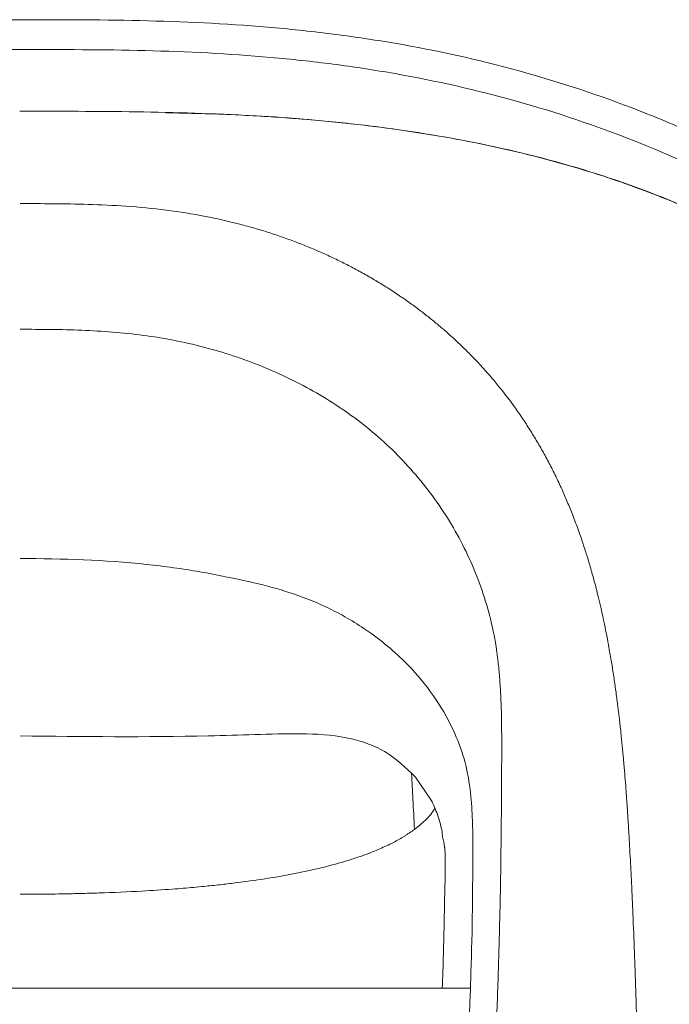
# Model space of a CAD drawing. Units: inches. Extents: x 98 to 525, y 172 to 586.
# Drawn here: x 196 to 213, y 243 to 269 of the extents above; entities that cross this region are included whole.
import ezdxf

# ---------------------------------------------------------------- set-up
doc = ezdxf.new("R2010")
doc.units = ezdxf.units.IN
doc.header["$MEASUREMENT"] = 0
doc.layers.add('1', color=7, linetype='Continuous')

# ---------------------------------------------------------------- blocks, each defined once
blk = doc.blocks.new('block 28')
at = {"layer": '1', "color": 7, "lineweight": 9, "true_color": 0xffffff}
blk.add_open_spline([(199.509, 266.62), (200.128, 266.606), (200.747, 266.592), (201.364, 266.566), (202.314, 266.525), (203.259, 266.452), (204.197, 266.353), (205.114, 266.256), (206.023, 266.134), (206.92, 265.977), (207.795, 265.824), (208.659, 265.639), (209.504, 265.418), (210.194, 265.239), (210.872, 265.036), (211.536, 264.808), (212.187, 264.585), (212.824, 264.339), (213.447, 264.069), (214.057, 263.805), (214.652, 263.518), (215.232, 263.209), (215.799, 262.906), (216.351, 262.582), (216.89, 262.238), (217.416, 261.902), (217.93, 261.548), (218.427, 261.172), (218.872, 260.836), (219.305, 260.481), (219.737, 260.127)], degree=3, knots=[0, 0, 0, 0, 1, 1, 1, 2, 2, 2, 3, 3, 3, 4, 4, 4, 5, 5, 5, 6, 6, 6, 7, 7, 7, 8, 8, 8, 9, 9, 9, 10, 10, 10, 10], dxfattribs=at)
blk = doc.blocks.new('block 81')
at = {"layer": '1', "color": 7, "lineweight": 9, "true_color": 0xffffff}
blk.add_open_spline([(212.065, 242.415), (212.061, 242.584), (212.056, 242.753), (212.051, 242.922), (212.046, 243.096), (212.041, 243.271), (212.035, 243.445), (212.029, 243.625), (212.023, 243.804), (212.016, 243.984)], degree=3, knots=[0, 0, 0, 0, 1, 1, 1, 2, 2, 2, 3, 3, 3, 3], dxfattribs=at)
blk = doc.blocks.new('block 82')
at = {"layer": '1', "color": 7, "lineweight": 9, "true_color": 0xffffff}
blk.add_open_spline([(212.016, 243.984), (212.004, 244.318), (211.991, 244.652), (211.977, 244.986), (211.972, 245.116), (211.967, 245.246), (211.961, 245.376)], degree=3, knots=[0, 0, 0, 0, 1, 1, 1, 2, 2, 2, 2], dxfattribs=at)
blk = doc.blocks.new('block 83')
at = {"layer": '1', "color": 7, "lineweight": 9, "true_color": 0xffffff}
blk.add_open_spline([(211.961, 245.376), (211.954, 245.55), (211.946, 245.725), (211.938, 245.899), (211.927, 246.135), (211.915, 246.372), (211.903, 246.609)], degree=3, knots=[0, 0, 0, 0, 1, 1, 1, 2, 2, 2, 2], dxfattribs=at)
blk = doc.blocks.new('block 84')
at = {"layer": '1', "color": 7, "lineweight": 9, "true_color": 0xffffff}
blk.add_open_spline([(211.903, 246.609), (211.89, 246.847), (211.878, 247.085), (211.864, 247.322), (211.855, 247.484), (211.844, 247.645), (211.834, 247.807)], degree=3, knots=[0, 0, 0, 0, 1, 1, 1, 2, 2, 2, 2], dxfattribs=at)
blk = doc.blocks.new('block 85')
at = {"layer": '1', "color": 7, "lineweight": 9, "true_color": 0xffffff}
blk.add_open_spline([(211.715, 249.384), (211.726, 249.256), (211.737, 249.127), (211.748, 248.999), (211.757, 248.889), (211.766, 248.778), (211.774, 248.668), (211.781, 248.575), (211.788, 248.482), (211.795, 248.389), (211.8, 248.314), (211.805, 248.239), (211.811, 248.164), (211.814, 248.106), (211.818, 248.049), (211.822, 247.991), (211.825, 247.952), (211.827, 247.912), (211.83, 247.872), (211.831, 247.851), (211.833, 247.829), (211.834, 247.807)], degree=3, knots=[0, 0, 0, 0, 1, 1, 1, 2, 2, 2, 3, 3, 3, 4, 4, 4, 5, 5, 5, 6, 6, 6, 7, 7, 7, 7], dxfattribs=at)
blk = doc.blocks.new('block 86')
at = {"layer": '1', "color": 7, "lineweight": 9, "true_color": 0xffffff}
blk.add_open_spline([(211.715, 249.384), (211.704, 249.501), (211.693, 249.619), (211.682, 249.736), (211.67, 249.856), (211.658, 249.975), (211.645, 250.094), (211.632, 250.216), (211.619, 250.337), (211.605, 250.458), (211.591, 250.581), (211.576, 250.704), (211.56, 250.827), (211.544, 250.952), (211.528, 251.077), (211.511, 251.202), (211.493, 251.328), (211.475, 251.455), (211.456, 251.582), (211.437, 251.71), (211.416, 251.838), (211.395, 251.966), (211.374, 252.097), (211.352, 252.227), (211.328, 252.356), (211.291, 252.564), (211.251, 252.772), (211.208, 252.979), (211.15, 253.26), (211.086, 253.54), (211.016, 253.819), (210.979, 253.969), (210.94, 254.118), (210.898, 254.268), (210.862, 254.398), (210.825, 254.527), (210.786, 254.657), (210.753, 254.767), (210.719, 254.877), (210.684, 254.986), (210.654, 255.077), (210.624, 255.168), (210.593, 255.258)], degree=3, knots=[0, 0, 0, 0, 1, 1, 1, 2, 2, 2, 3, 3, 3, 4, 4, 4, 5, 5, 5, 6, 6, 6, 7, 7, 7, 8, 8, 8, 9, 9, 9, 10, 10, 10, 11, 11, 11, 12, 12, 12, 13, 13, 13, 14, 14, 14, 14], dxfattribs=at)
blk = doc.blocks.new('block 87')
at = {"layer": '1', "color": 7, "lineweight": 9, "true_color": 0xffffff}
blk.add_open_spline([(210.146, 256.41), (210.17, 256.355), (210.194, 256.3), (210.217, 256.245), (210.242, 256.186), (210.266, 256.128), (210.29, 256.069), (210.315, 256.007), (210.34, 255.945), (210.364, 255.883), (210.39, 255.817), (210.415, 255.751), (210.44, 255.685), (210.466, 255.616), (210.492, 255.547), (210.516, 255.477), (210.542, 255.404), (210.568, 255.331), (210.593, 255.258)], degree=3, knots=[0, 0, 0, 0, 1, 1, 1, 2, 2, 2, 3, 3, 3, 4, 4, 4, 5, 5, 5, 6, 6, 6, 6], dxfattribs=at)
blk = doc.blocks.new('block 88')
at = {"layer": '1', "color": 7, "lineweight": 9, "true_color": 0xffffff}
blk.add_open_spline([(210.146, 256.41), (210.121, 256.468), (210.095, 256.527), (210.069, 256.585), (210.043, 256.642), (210.016, 256.7), (209.989, 256.757), (209.962, 256.815), (209.935, 256.872), (209.907, 256.929), (209.879, 256.986), (209.851, 257.043), (209.823, 257.099), (209.794, 257.156), (209.765, 257.212), (209.736, 257.268), (209.707, 257.324), (209.677, 257.38), (209.647, 257.435), (209.617, 257.49), (209.587, 257.546), (209.556, 257.601), (209.525, 257.655), (209.494, 257.71), (209.462, 257.765), (209.431, 257.819), (209.399, 257.873), (209.367, 257.927), (209.334, 257.981), (209.302, 258.034), (209.268, 258.087), (209.235, 258.141), (209.202, 258.194), (209.168, 258.246), (209.134, 258.299), (209.1, 258.351), (209.065, 258.403), (209.031, 258.455), (208.996, 258.507), (208.961, 258.559), (208.925, 258.61), (208.89, 258.661), (208.854, 258.712), (208.735, 258.879), (208.612, 259.043), (208.485, 259.203), (208.34, 259.387), (208.189, 259.567), (208.034, 259.741), (208.005, 259.774), (207.976, 259.806), (207.946, 259.838), (207.902, 259.887), (207.857, 259.935), (207.812, 259.983), (207.751, 260.048), (207.689, 260.112), (207.627, 260.175), (207.549, 260.254), (207.47, 260.333), (207.39, 260.409), (207.293, 260.502), (207.195, 260.592), (207.096, 260.682)], degree=3, knots=[0, 0, 0, 0, 1, 1, 1, 2, 2, 2, 3, 3, 3, 4, 4, 4, 5, 5, 5, 6, 6, 6, 7, 7, 7, 8, 8, 8, 9, 9, 9, 10, 10, 10, 11, 11, 11, 12, 12, 12, 13, 13, 13, 14, 14, 14, 15, 15, 15, 16, 16, 16, 17, 17, 17, 18, 18, 18, 19, 19, 19, 20, 20, 20, 21, 21, 21, 21], dxfattribs=at)
blk = doc.blocks.new('block 89')
at = {"layer": '1', "color": 7, "lineweight": 9, "true_color": 0xffffff}
blk.add_open_spline([(205.389, 261.972), (205.442, 261.938), (205.496, 261.904), (205.55, 261.869), (205.602, 261.835), (205.654, 261.8), (205.705, 261.766), (205.756, 261.732), (205.806, 261.697), (205.856, 261.663), (205.905, 261.629), (205.953, 261.595), (206.002, 261.56), (206.049, 261.527), (206.096, 261.493), (206.142, 261.458), (206.188, 261.425), (206.233, 261.391), (206.278, 261.357), (206.322, 261.324), (206.365, 261.291), (206.409, 261.257), (206.451, 261.224), (206.493, 261.191), (206.535, 261.158), (206.575, 261.125), (206.616, 261.093), (206.656, 261.06), (206.695, 261.028), (206.734, 260.996), (206.773, 260.963), (206.81, 260.932), (206.848, 260.9), (206.885, 260.868), (206.921, 260.837), (206.957, 260.806), (206.993, 260.774), (207.027, 260.744), (207.062, 260.713), (207.096, 260.682)], degree=3, knots=[0, 0, 0, 0, 1, 1, 1, 2, 2, 2, 3, 3, 3, 4, 4, 4, 5, 5, 5, 6, 6, 6, 7, 7, 7, 8, 8, 8, 9, 9, 9, 10, 10, 10, 11, 11, 11, 12, 12, 12, 13, 13, 13, 13], dxfattribs=at)
blk = doc.blocks.new('block 90')
at = {"layer": '1', "color": 7, "lineweight": 9, "true_color": 0xffffff}
blk.add_open_spline([(205.389, 261.972), (205.336, 262.005), (205.283, 262.039), (205.229, 262.071), (205.176, 262.104), (205.123, 262.136), (205.069, 262.168), (205.015, 262.199), (204.962, 262.231), (204.908, 262.262), (204.854, 262.292), (204.8, 262.323), (204.746, 262.353), (204.692, 262.383), (204.638, 262.412), (204.583, 262.442), (204.529, 262.471), (204.475, 262.499), (204.42, 262.528), (204.366, 262.556), (204.311, 262.584), (204.256, 262.611), (204.202, 262.639), (204.147, 262.666), (204.092, 262.692), (204.037, 262.719), (203.982, 262.745), (203.927, 262.771), (203.872, 262.797), (203.817, 262.822), (203.762, 262.847), (203.706, 262.872), (203.651, 262.896), (203.596, 262.921)], degree=3, knots=[0, 0, 0, 0, 1, 1, 1, 2, 2, 2, 3, 3, 3, 4, 4, 4, 5, 5, 5, 6, 6, 6, 7, 7, 7, 8, 8, 8, 9, 9, 9, 10, 10, 10, 11, 11, 11, 11], dxfattribs=at)
blk = doc.blocks.new('block 91')
at = {"layer": '1', "color": 7, "lineweight": 9, "true_color": 0xffffff}
blk.add_open_spline([(203.596, 262.921), (203.492, 262.966), (203.387, 263.011), (203.282, 263.053)], degree=3, dxfattribs=at)
blk = doc.blocks.new('block 92')
at = {"layer": '1', "color": 7, "lineweight": 9, "true_color": 0xffffff}
blk.add_open_spline([(203.282, 263.053), (203.226, 263.076), (203.17, 263.098), (203.114, 263.12), (203.057, 263.143), (203, 263.165), (202.943, 263.186), (202.885, 263.208), (202.827, 263.23), (202.768, 263.251), (202.709, 263.273), (202.649, 263.294), (202.589, 263.314), (202.529, 263.335), (202.468, 263.356), (202.407, 263.376), (202.345, 263.397), (202.283, 263.417), (202.221, 263.437), (202.158, 263.457), (202.094, 263.476), (202.031, 263.495), (201.967, 263.515), (201.902, 263.534), (201.838, 263.552), (201.772, 263.571), (201.706, 263.589), (201.64, 263.607), (201.573, 263.625), (201.506, 263.643), (201.439, 263.66), (201.152, 263.733), (200.863, 263.798), (200.571, 263.855), (200.225, 263.922), (199.876, 263.977), (199.525, 264.022), (199.168, 264.068), (198.809, 264.102), (198.45, 264.127), (198.114, 264.151), (197.777, 264.166), (197.44, 264.177), (197.127, 264.186), (196.813, 264.191), (196.5, 264.193), (196.209, 264.196), (195.918, 264.196), (195.628, 264.196)], degree=3, knots=[0, 0, 0, 0, 1, 1, 1, 2, 2, 2, 3, 3, 3, 4, 4, 4, 5, 5, 5, 6, 6, 6, 7, 7, 7, 8, 8, 8, 9, 9, 9, 10, 10, 10, 11, 11, 11, 12, 12, 12, 13, 13, 13, 14, 14, 14, 15, 15, 15, 16, 16, 16, 16], dxfattribs=at)
blk = doc.blocks.new('block 120')
at = {"layer": '1', "color": 7, "lineweight": 9, "true_color": 0xffffff}
blk.add_open_spline([(195.628, 224.393), (196.176, 224.393), (196.725, 224.414), (197.271, 224.459), (197.817, 224.505), (198.361, 224.575), (198.9, 224.674), (199.438, 224.772), (199.972, 224.899), (200.494, 225.061), (201.016, 225.223), (201.528, 225.419), (202.021, 225.652), (202.515, 225.885), (202.99, 226.155), (203.439, 226.462), (203.889, 226.769), (204.311, 227.113), (204.702, 227.49), (205.092, 227.866), (205.449, 228.275), (205.771, 228.711), (206.092, 229.146), (206.379, 229.607), (206.624, 230.09), (206.747, 230.331), (206.86, 230.578), (206.963, 230.829), (207.065, 231.08), (207.158, 231.336), (207.241, 231.595), (207.407, 232.113), (207.536, 232.644), (207.638, 233.18), (207.74, 233.715), (207.814, 234.257), (207.875, 234.799), (207.937, 235.342), (207.986, 235.886), (208.027, 236.43), (208.111, 237.518), (208.166, 238.609), (208.218, 239.699), (208.243, 240.245), (208.268, 240.79), (208.291, 241.335), (208.314, 241.881), (208.335, 242.426), (208.353, 242.972), (208.372, 243.517), (208.388, 244.063), (208.403, 244.609), (208.418, 245.154), (208.43, 245.7), (208.439, 246.246), (208.448, 246.792), (208.454, 247.338), (208.459, 247.884), (208.463, 248.429), (208.467, 248.975), (208.468, 249.521), (208.469, 250.067), (208.468, 250.613), (208.439, 251.158), (208.431, 251.295), (208.422, 251.431), (208.411, 251.568), (208.4, 251.704), (208.387, 251.84), (208.372, 251.976), (208.342, 252.249), (208.3, 252.52), (208.244, 252.789), (208.189, 253.058), (208.119, 253.323), (208.039, 253.585), (207.959, 253.846), (207.868, 254.104), (207.765, 254.357), (207.561, 254.864), (207.311, 255.351), (207.022, 255.812), (206.733, 256.273), (206.405, 256.708), (206.044, 257.112), (205.683, 257.517), (205.29, 257.892), (204.869, 258.232), (204.448, 258.571), (204, 258.876), (203.531, 259.146), (203.063, 259.417), (202.574, 259.652), (202.07, 259.857), (201.566, 260.061), (201.047, 260.234), (200.519, 260.371), (199.99, 260.509), (199.452, 260.611), (198.909, 260.683), (198.367, 260.755), (197.82, 260.797), (197.272, 260.819), (196.725, 260.841), (196.176, 260.844), (195.628, 260.844)], degree=3, knots=[0, 0, 0, 0, 1, 1, 1, 2, 2, 2, 3, 3, 3, 4, 4, 4, 5, 5, 5, 6, 6, 6, 7, 7, 7, 8, 8, 8, 9, 9, 9, 10, 10, 10, 11, 11, 11, 12, 12, 12, 13, 13, 13, 14, 14, 14, 15, 15, 15, 16, 16, 16, 17, 17, 17, 18, 18, 18, 19, 19, 19, 20, 20, 20, 21, 21, 21, 22, 22, 22, 23, 23, 23, 24, 24, 24, 25, 25, 25, 26, 26, 26, 27, 27, 27, 28, 28, 28, 29, 29, 29, 30, 30, 30, 31, 31, 31, 32, 32, 32, 33, 33, 33, 34, 34, 34, 35, 35, 35, 35], dxfattribs=at)
blk = doc.blocks.new('block 125')
at = {"layer": '1', "color": 7, "lineweight": 9, "true_color": 0xffffff}
blk.add_open_spline([(207.263, 237.934), (207.307, 238.377), (207.346, 238.821), (207.383, 239.265), (207.42, 239.709), (207.454, 240.154), (207.486, 240.598), (207.502, 240.821), (207.518, 241.043), (207.532, 241.265), (207.547, 241.488), (207.561, 241.71), (207.574, 241.933), (207.586, 242.155), (207.598, 242.378), (207.608, 242.6), (207.613, 242.712), (207.618, 242.823), (207.622, 242.934), (207.627, 243.045), (207.631, 243.157), (207.635, 243.268)], degree=3, knots=[0, 0, 0, 0, 1, 1, 1, 2, 2, 2, 3, 3, 3, 4, 4, 4, 5, 5, 5, 6, 6, 6, 7, 7, 7, 7], dxfattribs=at)
blk = doc.blocks.new('block 126')
at = {"layer": '1', "color": 7, "lineweight": 9, "true_color": 0xffffff}
blk.add_open_spline([(207.634, 243.268), (207.64, 243.41), (207.645, 243.552), (207.649, 243.694), (207.686, 244.816), (207.697, 245.939), (207.697, 247.062), (207.697, 247.289), (207.696, 247.517), (207.688, 247.744), (207.68, 247.989), (207.664, 248.234), (207.636, 248.478), (207.606, 248.75), (207.561, 249.022), (207.492, 249.287), (207.422, 249.553), (207.329, 249.812), (207.217, 250.063), (206.936, 250.697), (206.54, 251.277), (206.068, 251.785), (205.745, 252.131), (205.387, 252.444), (205.003, 252.72), (204.934, 252.77), (204.863, 252.819), (204.792, 252.867), (204.463, 253.088), (204.115, 253.285), (203.755, 253.452), (203.15, 253.733), (202.509, 253.932), (201.859, 254.085), (201.61, 254.144), (201.359, 254.196), (201.108, 254.246), (200.881, 254.292), (200.652, 254.336), (200.423, 254.376), (199.952, 254.458), (199.477, 254.523), (199.001, 254.573), (197.881, 254.692), (196.754, 254.73), (195.628, 254.729)], degree=3, knots=[0, 0, 0, 0, 1, 1, 1, 2, 2, 2, 3, 3, 3, 4, 4, 4, 5, 5, 5, 6, 6, 6, 7, 7, 7, 8, 8, 8, 9, 9, 9, 10, 10, 10, 11, 11, 11, 12, 12, 12, 13, 13, 13, 14, 14, 14, 15, 15, 15, 15], dxfattribs=at)
blk = doc.blocks.new('block 134')
at = {"layer": '1', "color": 7, "lineweight": 9, "true_color": 0xffffff}
blk.add_open_spline([(206.884, 243.268), (206.906, 243.876), (206.923, 244.484), (206.935, 245.093), (206.942, 245.397), (206.947, 245.701), (206.954, 246.005), (206.961, 246.309), (206.968, 246.614), (206.957, 246.918)], degree=3, knots=[0, 0, 0, 0, 1, 1, 1, 2, 2, 2, 3, 3, 3, 3], dxfattribs=at)
blk = doc.blocks.new('block 135')
at = {"layer": '1', "color": 7, "lineweight": 9, "true_color": 0xffffff}
blk.add_open_spline([(206.956, 246.923), (206.956, 246.93), (206.955, 246.936), (206.955, 246.943), (206.954, 246.95), (206.954, 246.957), (206.953, 246.963), (206.953, 246.97), (206.952, 246.977), (206.951, 246.983), (206.951, 246.99), (206.95, 246.996), (206.949, 247.003), (206.949, 247.009), (206.948, 247.016), (206.947, 247.022), (206.946, 247.029), (206.945, 247.035), (206.945, 247.042), (206.944, 247.048), (206.943, 247.055), (206.942, 247.061), (206.939, 247.078), (206.937, 247.093), (206.935, 247.107), (206.932, 247.124), (206.929, 247.14), (206.926, 247.155), (206.923, 247.168), (206.92, 247.181), (206.918, 247.193), (206.915, 247.207), (206.912, 247.219), (206.909, 247.232), (206.906, 247.243), (206.904, 247.253), (206.901, 247.264), (206.898, 247.275), (206.895, 247.287), (206.892, 247.299)], degree=3, knots=[0, 0, 0, 0, 1, 1, 1, 2, 2, 2, 3, 3, 3, 4, 4, 4, 5, 5, 5, 6, 6, 6, 7, 7, 7, 8, 8, 8, 9, 9, 9, 10, 10, 10, 11, 11, 11, 12, 12, 12, 13, 13, 13, 13], dxfattribs=at)
blk = doc.blocks.new('block 136')
at = {"layer": '1', "color": 7, "lineweight": 9, "true_color": 0xffffff}
blk.add_open_spline([(206.892, 247.299), (206.894, 247.299), (206.894, 247.303), (206.894, 247.307), (206.893, 247.317), (206.892, 247.331), (206.89, 247.345), (206.884, 247.407), (206.872, 247.476), (206.858, 247.545), (206.832, 247.668), (206.798, 247.79), (206.752, 247.912), (206.706, 248.037), (206.648, 248.162), (206.59, 248.286)], degree=3, knots=[0, 0, 0, 0, 1, 1, 1, 2, 2, 2, 3, 3, 3, 4, 4, 4, 5, 5, 5, 5], dxfattribs=at)
blk = doc.blocks.new('block 137')
at = {"layer": '1', "color": 7, "lineweight": 9, "true_color": 0xffffff}
blk.add_lwpolyline([(206.59, 248.286), (206.174, 248.902)], dxfattribs=at)
blk = doc.blocks.new('block 138')
at = {"layer": '1', "color": 7, "lineweight": 9, "true_color": 0xffffff}
blk.add_open_spline([(206.174, 248.902), (205.912, 249.151), (205.65, 249.4), (205.343, 249.582), (205.189, 249.673), (205.023, 249.747), (204.853, 249.807), (204.684, 249.867), (204.509, 249.913), (204.333, 249.948), (203.933, 250.027), (203.524, 250.053), (203.115, 250.058), (202.704, 250.064), (202.294, 250.048), (201.884, 250.035), (201.474, 250.021), (201.064, 250.009), (200.653, 250), (198.978, 249.963), (197.303, 249.981), (195.628, 250)], degree=3, knots=[0, 0, 0, 0, 1, 1, 1, 2, 2, 2, 3, 3, 3, 4, 4, 4, 5, 5, 5, 6, 6, 6, 7, 7, 7, 7], dxfattribs=at)
blk = doc.blocks.new('block 139')
at = {"layer": '1', "color": 7, "lineweight": 9, "true_color": 0xffffff}
blk.add_open_spline([(206.884, 243.268), (206.907, 243.268), (206.931, 243.268), (206.955, 243.268), (206.98, 243.268), (207.004, 243.268), (207.028, 243.268), (207.053, 243.268), (207.078, 243.268), (207.102, 243.268), (207.135, 243.268), (207.166, 243.268), (207.197, 243.268), (207.23, 243.268), (207.262, 243.268), (207.293, 243.268), (207.322, 243.268), (207.35, 243.268), (207.378, 243.268), (207.408, 243.268), (207.437, 243.268), (207.466, 243.268), (207.494, 243.268), (207.522, 243.268), (207.55, 243.268), (207.578, 243.268), (207.606, 243.268), (207.634, 243.268)], degree=3, knots=[0, 0, 0, 0, 1, 1, 1, 2, 2, 2, 3, 3, 3, 4, 4, 4, 5, 5, 5, 6, 6, 6, 7, 7, 7, 8, 8, 8, 9, 9, 9, 9], dxfattribs=at)
blk = doc.blocks.new('block 140')
at = {"layer": '1', "color": 7, "lineweight": 9, "true_color": 0xffffff}
blk.add_open_spline([(184.438, 243.268), (184.448, 243.268), (184.459, 243.268), (184.469, 243.268), (184.48, 243.268), (184.491, 243.268), (184.502, 243.269), (184.514, 243.269), (184.525, 243.269), (184.537, 243.269), (184.549, 243.269), (184.561, 243.269), (184.574, 243.269), (184.586, 243.269), (184.598, 243.269), (184.611, 243.269), (184.624, 243.269), (184.637, 243.269), (184.65, 243.269), (184.664, 243.269), (184.677, 243.269), (184.691, 243.269), (184.704, 243.269), (184.718, 243.269), (184.732, 243.269), (184.746, 243.269), (184.76, 243.269), (184.775, 243.269), (184.789, 243.269), (184.803, 243.269), (184.818, 243.27), (184.832, 243.27), (184.847, 243.27), (184.862, 243.27), (184.876, 243.27), (184.891, 243.27), (184.906, 243.27), (184.921, 243.27), (184.936, 243.27), (184.951, 243.27), (184.966, 243.27), (184.981, 243.27), (184.996, 243.27), (185.011, 243.27), (185.026, 243.27), (185.041, 243.27), (185.056, 243.27), (185.071, 243.27), (185.087, 243.27), (185.102, 243.27), (185.117, 243.27), (185.132, 243.27), (185.147, 243.27), (185.162, 243.27), (185.177, 243.27), (185.192, 243.27), (185.207, 243.27), (185.222, 243.27), (185.236, 243.27), (185.251, 243.27), (185.266, 243.27), (185.28, 243.27), (185.295, 243.27), (185.31, 243.27), (185.324, 243.27), (185.338, 243.27), (185.353, 243.27), (185.366, 243.27), (185.38, 243.27), (185.395, 243.27), (185.408, 243.27), (185.422, 243.269), (185.436, 243.269), (185.449, 243.269), (185.462, 243.269), (185.476, 243.269), (185.489, 243.269), (185.501, 243.269), (185.515, 243.269), (185.527, 243.269), (185.539, 243.269), (185.552, 243.269), (185.564, 243.269), (185.576, 243.269), (185.588, 243.269), (185.6, 243.269), (185.611, 243.269), (185.623, 243.269), (185.634, 243.269), (185.645, 243.269), (185.656, 243.269), (185.666, 243.269), (185.677, 243.269), (185.687, 243.269), (185.697, 243.269), (185.707, 243.269), (185.717, 243.269), (185.726, 243.269), (185.735, 243.269), (185.745, 243.269), (185.753, 243.269), (185.762, 243.269), (185.77, 243.269), (185.778, 243.269), (185.786, 243.269), (185.794, 243.269), (185.979, 243.269), (186.186, 243.269), (186.421, 243.269), (186.655, 243.268), (186.917, 243.268), (187.209, 243.268), (187.299, 243.268), (187.391, 243.268), (187.486, 243.268), (187.703, 243.268), (187.935, 243.268), (188.183, 243.268), (188.37, 243.268), (188.567, 243.268), (188.773, 243.268), (188.96, 243.268), (189.155, 243.268), (189.358, 243.268), (189.571, 243.268), (189.792, 243.268), (190.022, 243.268), (190.251, 243.268), (190.489, 243.268), (190.734, 243.268), (190.979, 243.268), (191.232, 243.268), (191.49, 243.268), (191.748, 243.268), (192.012, 243.268), (192.28, 243.268), (192.425, 243.268), (192.572, 243.268), (192.72, 243.268), (193.117, 243.268), (193.523, 243.268), (193.932, 243.268), (193.946, 243.268), (193.959, 243.268), (193.972, 243.268), (193.998, 243.268), (194.024, 243.268), (194.05, 243.268), (194.088, 243.268), (194.126, 243.268), (194.164, 243.268), (194.214, 243.268), (194.265, 243.268), (194.315, 243.268), (194.378, 243.268), (194.441, 243.268), (194.503, 243.268), (194.579, 243.268), (194.654, 243.268), (194.729, 243.268), (194.817, 243.268), (194.905, 243.268), (194.993, 243.268), (195.093, 243.268), (195.193, 243.268), (195.294, 243.268), (195.406, 243.268), (195.519, 243.268), (195.632, 243.268)], degree=3, knots=[0, 0, 0, 0, 1, 1, 1, 2, 2, 2, 3, 3, 3, 4, 4, 4, 5, 5, 5, 6, 6, 6, 7, 7, 7, 8, 8, 8, 9, 9, 9, 10, 10, 10, 11, 11, 11, 12, 12, 12, 13, 13, 13, 14, 14, 14, 15, 15, 15, 16, 16, 16, 17, 17, 17, 18, 18, 18, 19, 19, 19, 20, 20, 20, 21, 21, 21, 22, 22, 22, 23, 23, 23, 24, 24, 24, 25, 25, 25, 26, 26, 26, 27, 27, 27, 28, 28, 28, 29, 29, 29, 30, 30, 30, 31, 31, 31, 32, 32, 32, 33, 33, 33, 34, 34, 34, 35, 35, 35, 36, 36, 36, 37, 37, 37, 38, 38, 38, 39, 39, 39, 40, 40, 40, 41, 41, 41, 42, 42, 42, 43, 43, 43, 44, 44, 44, 45, 45, 45, 46, 46, 46, 47, 47, 47, 48, 48, 48, 49, 49, 49, 50, 50, 50, 51, 51, 51, 52, 52, 52, 53, 53, 53, 54, 54, 54, 55, 55, 55, 56, 56, 56, 56], dxfattribs=at)
blk = doc.blocks.new('block 142')
at = {"layer": '1', "color": 7, "lineweight": 9, "true_color": 0xffffff}
blk.add_open_spline([(195.601, 243.268), (195.659, 243.268), (195.716, 243.268), (195.774, 243.268), (195.888, 243.268), (196.002, 243.268), (196.116, 243.268), (196.286, 243.268), (196.456, 243.268), (196.626, 243.268), (196.853, 243.268), (197.078, 243.268), (197.303, 243.268), (197.583, 243.268), (197.861, 243.268), (198.137, 243.268), (198.385, 243.268), (198.631, 243.268), (198.873, 243.268), (199.088, 243.268), (199.301, 243.268), (199.51, 243.268), (199.693, 243.268), (199.873, 243.268), (200.051, 243.268), (200.202, 243.268), (200.352, 243.268), (200.499, 243.268), (200.755, 243.268), (201.004, 243.268), (201.244, 243.268), (201.552, 243.268), (201.846, 243.268), (202.124, 243.268), (202.464, 243.268), (202.781, 243.268), (203.075, 243.268), (203.423, 243.268), (203.739, 243.268), (204.025, 243.268), (204.204, 243.268), (204.372, 243.268), (204.529, 243.268), (204.756, 243.268), (204.961, 243.268), (205.146, 243.269), (205.331, 243.269), (205.496, 243.269), (205.646, 243.269), (205.749, 243.269), (205.844, 243.269), (205.932, 243.269), (206.041, 243.27), (206.14, 243.27), (206.229, 243.27), (206.317, 243.269), (206.395, 243.269), (206.465, 243.269), (206.501, 243.269), (206.534, 243.269), (206.565, 243.269), (206.596, 243.269), (206.626, 243.269), (206.653, 243.269), (206.681, 243.269), (206.706, 243.269), (206.73, 243.269), (206.753, 243.269), (206.774, 243.268), (206.795, 243.268)], degree=3, knots=[0, 0, 0, 0, 1, 1, 1, 2, 2, 2, 3, 3, 3, 4, 4, 4, 5, 5, 5, 6, 6, 6, 7, 7, 7, 8, 8, 8, 9, 9, 9, 10, 10, 10, 11, 11, 11, 12, 12, 12, 13, 13, 13, 14, 14, 14, 15, 15, 15, 16, 16, 16, 17, 17, 17, 18, 18, 18, 19, 19, 19, 20, 20, 20, 21, 21, 21, 22, 22, 22, 23, 23, 23, 23], dxfattribs=at)
blk = doc.blocks.new('block 143')
at = {"layer": '1', "color": 7, "lineweight": 9, "true_color": 0xffffff}
blk.add_open_spline([(206.795, 243.268), (206.829, 243.268), (206.858, 243.268), (206.884, 243.268)], degree=3, dxfattribs=at)
blk = doc.blocks.new('block 144')
at = {"layer": '1', "color": 7, "lineweight": 9, "true_color": 0xffffff}
blk.add_open_spline([(206.141, 247.507), (206.12, 247.491), (206.099, 247.476), (206.078, 247.461), (206.057, 247.446), (206.036, 247.431), (206.014, 247.416), (205.992, 247.402), (205.97, 247.387), (205.948, 247.373), (205.926, 247.358), (205.904, 247.344), (205.881, 247.33), (205.858, 247.316), (205.835, 247.302), (205.812, 247.288), (205.789, 247.274), (205.766, 247.261), (205.742, 247.247), (205.719, 247.234), (205.695, 247.221), (205.671, 247.207), (205.647, 247.194), (205.623, 247.181), (205.598, 247.168), (205.574, 247.156), (205.55, 247.143), (205.525, 247.131), (205.416, 247.076), (205.299, 247.021), (205.173, 246.967), (205.046, 246.914), (204.91, 246.86), (204.763, 246.808), (204.669, 246.774), (204.57, 246.741), (204.467, 246.708), (204.287, 246.65), (204.093, 246.594), (203.882, 246.539), (203.589, 246.463), (203.265, 246.389), (202.907, 246.319), (202.671, 246.274), (202.42, 246.23), (202.154, 246.188), (201.901, 246.149), (201.635, 246.112), (201.356, 246.077), (201.228, 246.061), (201.096, 246.046), (200.962, 246.031), (200.821, 246.015), (200.676, 246), (200.529, 245.986), (200.349, 245.968), (200.166, 245.952), (199.979, 245.937), (199.883, 245.929), (199.785, 245.921), (199.686, 245.914), (199.422, 245.894), (199.152, 245.877), (198.877, 245.862), (198.502, 245.841), (198.118, 245.824), (197.728, 245.811), (197.591, 245.806), (197.452, 245.802), (197.313, 245.799), (197.183, 245.795), (197.053, 245.792), (196.922, 245.79), (196.801, 245.787), (196.68, 245.785), (196.558, 245.783), (196.445, 245.782), (196.333, 245.78), (196.22, 245.779), (196.117, 245.778), (196.013, 245.778), (195.91, 245.777), (195.816, 245.777), (195.722, 245.777), (195.628, 245.777)], degree=3, knots=[0, 0, 0, 0, 1, 1, 1, 2, 2, 2, 3, 3, 3, 4, 4, 4, 5, 5, 5, 6, 6, 6, 7, 7, 7, 8, 8, 8, 9, 9, 9, 10, 10, 10, 11, 11, 11, 12, 12, 12, 13, 13, 13, 14, 14, 14, 15, 15, 15, 16, 16, 16, 17, 17, 17, 18, 18, 18, 19, 19, 19, 20, 20, 20, 21, 21, 21, 22, 22, 22, 23, 23, 23, 24, 24, 24, 25, 25, 25, 26, 26, 26, 27, 27, 27, 28, 28, 28, 28], dxfattribs=at)
blk = doc.blocks.new('block 145')
at = {"layer": '1', "color": 7, "lineweight": 9, "true_color": 0xffffff}
blk.add_open_spline([(206.141, 247.506), (206.307, 247.638), (206.473, 247.771), (206.578, 247.905), (206.62, 247.958), (206.653, 248.012), (206.686, 248.066)], degree=3, knots=[0, 0, 0, 0, 1, 1, 1, 2, 2, 2, 2], dxfattribs=at)
blk = doc.blocks.new('block 149')
at = {"layer": '1', "color": 7, "lineweight": 9, "true_color": 0xffffff}
blk.add_open_spline([(206.063, 248.993), (206.076, 248.768), (206.089, 248.542), (206.101, 248.317), (206.116, 248.047), (206.129, 247.776), (206.141, 247.506)], degree=3, knots=[0, 0, 0, 0, 1, 1, 1, 2, 2, 2, 2], dxfattribs=at)
blk = doc.blocks.new('block 178')
at = {"layer": '1', "color": 7, "lineweight": 9, "true_color": 0xffffff}
blk.add_open_spline([(195.617, 268.306), (194.503, 268.306), (193.389, 268.305), (192.276, 268.278), (191.164, 268.25), (190.053, 268.196), (188.945, 268.098), (188.39, 268.05), (187.837, 267.99), (187.284, 267.918), (186.731, 267.847), (186.177, 267.763), (185.629, 267.666), (184.533, 267.473), (183.452, 267.23), (182.389, 266.933), (181.325, 266.636), (180.279, 266.285), (179.251, 265.879), (178.737, 265.675), (178.227, 265.458), (177.722, 265.226), (177.469, 265.11), (177.218, 264.991), (176.968, 264.867), (176.718, 264.744), (176.468, 264.617), (176.221, 264.487), (175.231, 263.965), (174.273, 263.391), (173.348, 262.763), (172.422, 262.134), (171.534, 261.455), (170.685, 260.726)], degree=3, knots=[0, 0, 0, 0, 1, 1, 1, 2, 2, 2, 3, 3, 3, 4, 4, 4, 5, 5, 5, 6, 6, 6, 7, 7, 7, 8, 8, 8, 9, 9, 9, 10, 10, 10, 11, 11, 11, 11], dxfattribs=at)
blk = doc.blocks.new('block 180')
at = {"layer": '1', "color": 7, "lineweight": 9, "true_color": 0xffffff}
blk.add_open_spline([(170.166, 261.329), (171.033, 262.075), (171.937, 262.767), (172.877, 263.406), (173.816, 264.045), (174.791, 264.632), (175.8, 265.166), (176.053, 265.3), (176.308, 265.43), (176.563, 265.557), (176.819, 265.683), (177.075, 265.806), (177.333, 265.925), (177.849, 266.163), (178.37, 266.386), (178.895, 266.595), (179.945, 267.013), (181.014, 267.373), (182.1, 267.68), (183.186, 267.986), (184.289, 268.237), (185.409, 268.436), (185.969, 268.536), (186.535, 268.623), (187.1, 268.697), (187.665, 268.772), (188.231, 268.834), (188.797, 268.884), (189.93, 268.986), (191.066, 269.043), (192.203, 269.072), (193.34, 269.101), (194.478, 269.102), (195.617, 269.102)], degree=3, knots=[0, 0, 0, 0, 1, 1, 1, 2, 2, 2, 3, 3, 3, 4, 4, 4, 5, 5, 5, 6, 6, 6, 7, 7, 7, 8, 8, 8, 9, 9, 9, 10, 10, 10, 11, 11, 11, 11], dxfattribs=at)
blk = doc.blocks.new('block 181')
at = {"layer": '1', "color": 7, "lineweight": 9, "true_color": 0xffffff}
blk.add_open_spline([(220.548, 260.726), (219.699, 261.456), (218.814, 262.132), (217.895, 262.756), (216.975, 263.381), (216.021, 263.954), (215.032, 264.476), (214.785, 264.607), (214.536, 264.734), (214.286, 264.857), (214.036, 264.981), (213.784, 265.1), (213.532, 265.217), (213.027, 265.449), (212.517, 265.667), (212.003, 265.87), (210.975, 266.278), (209.929, 266.629), (208.866, 266.927), (207.803, 267.225), (206.723, 267.469), (205.626, 267.663), (205.078, 267.759), (204.525, 267.844), (203.971, 267.916), (203.418, 267.988), (202.862, 268.048), (202.306, 268.097), (201.193, 268.195), (200.079, 268.25), (198.964, 268.278), (197.849, 268.305), (196.733, 268.306), (195.617, 268.306)], degree=3, knots=[0, 0, 0, 0, 1, 1, 1, 2, 2, 2, 3, 3, 3, 4, 4, 4, 5, 5, 5, 6, 6, 6, 7, 7, 7, 8, 8, 8, 9, 9, 9, 10, 10, 10, 11, 11, 11, 11], dxfattribs=at)
blk = doc.blocks.new('block 182')
at = {"layer": '1', "color": 7, "lineweight": 9, "true_color": 0xffffff}
blk.add_open_spline([(195.617, 269.102), (196.755, 269.102), (197.894, 269.101), (199.031, 269.072), (200.168, 269.043), (201.303, 268.986), (202.436, 268.884), (203.002, 268.834), (203.568, 268.772), (204.134, 268.697), (204.699, 268.623), (205.264, 268.536), (205.824, 268.436), (206.944, 268.237), (208.048, 267.986), (209.134, 267.68), (210.22, 267.373), (211.288, 267.013), (212.338, 266.595), (212.864, 266.386), (213.384, 266.163), (213.9, 265.925), (214.158, 265.806), (214.415, 265.683), (214.67, 265.557), (214.926, 265.43), (215.18, 265.3), (215.433, 265.166), (216.443, 264.632), (217.417, 264.045), (218.357, 263.406), (219.296, 262.767), (220.2, 262.075), (221.067, 261.329)], degree=3, knots=[0, 0, 0, 0, 1, 1, 1, 2, 2, 2, 3, 3, 3, 4, 4, 4, 5, 5, 5, 6, 6, 6, 7, 7, 7, 8, 8, 8, 9, 9, 9, 10, 10, 10, 11, 11, 11, 11], dxfattribs=at)
blk = doc.blocks.new('block 237')
at = {"layer": '1', "color": 7, "lineweight": 9, "true_color": 0xffffff}
blk.add_open_spline([(195.617, 266.66), (196.654, 266.66), (197.691, 266.66), (198.728, 266.644), (199.765, 266.629), (200.802, 266.598), (201.834, 266.54), (202.35, 266.511), (202.865, 266.475), (203.378, 266.431), (203.891, 266.387), (204.402, 266.334), (204.91, 266.273), (205.926, 266.15), (206.932, 265.992), (207.919, 265.789), (208.906, 265.587), (209.875, 265.341), (210.818, 265.048), (211.761, 264.754), (212.679, 264.413), (213.566, 264.025), (214.01, 263.83), (214.446, 263.624), (214.874, 263.405), (215.302, 263.187), (215.722, 262.957), (216.134, 262.715), (216.958, 262.23), (217.748, 261.699), (218.509, 261.128), (218.886, 260.845), (219.255, 260.552), (219.618, 260.251)], degree=3, knots=[0, 0, 0, 0, 1, 1, 1, 2, 2, 2, 3, 3, 3, 4, 4, 4, 5, 5, 5, 6, 6, 6, 7, 7, 7, 8, 8, 8, 9, 9, 9, 10, 10, 10, 11, 11, 11, 11], dxfattribs=at)

msp = doc.modelspace()

# ---------------------------------------------------------------- block references
at = {"layer": '1'}
for name in ['block 180', 'block 182', 'block 178', 'block 181', 'block 237', 'block 28', 'block 92', 'block 91', 'block 90', 'block 89', 'block 120', 'block 88', 'block 87', 'block 86', 'block 126', 'block 138', 'block 85', 'block 149', 'block 137', 'block 136', 'block 145', 'block 84', 'block 144', 'block 135', 'block 134', 'block 83', 'block 82', 'block 81', 'block 140', 'block 142', 'block 143', 'block 139', 'block 125']:
    msp.add_blockref(name, (0, 0), dxfattribs=at)

doc.saveas('drawing.dxf')
